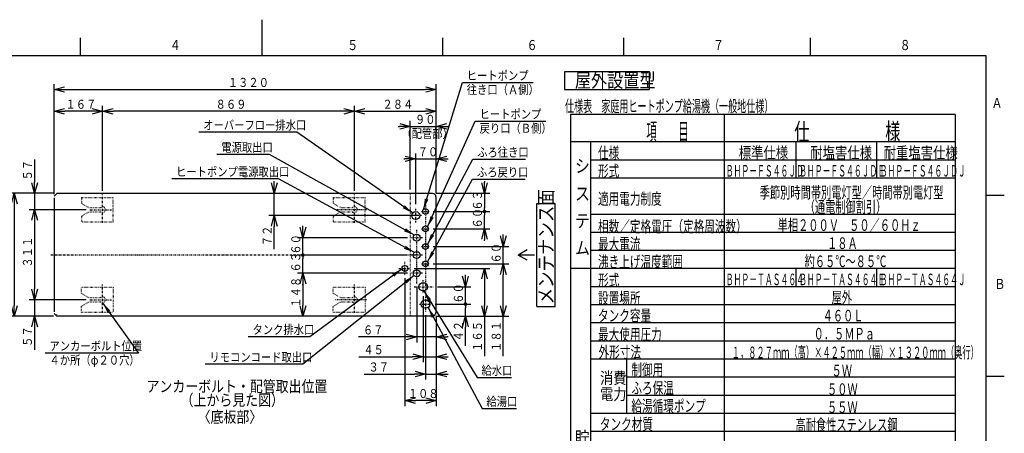
# Model space of a CAD drawing. Extents: x 0 to 420, y 0 to 297.
# Drawn here: x 143 to 415, y 183 to 297 of the extents above; entities that cross this region are included whole.
import ezdxf

# ---------------------------------------------------------------- set-up
doc = ezdxf.new("R2010")
doc.units = 0
doc.linetypes.add('DASHDOT', pattern=[1, 0.5, -0.25, 0, -0.25])
doc.linetypes.add('DOT', pattern=[0.25, 0, -0.25])
doc.layers.get('0').update_dxf_attribs({"linetype": 'CONTINUOUS'})
doc.layers.get('DEFPOINTS').update_dxf_attribs({"linetype": 'CONTINUOUS'})
for name, color, linetype in [('DD0', 4, 'CONTINUOUS'), ('M1', 3, 'CONTINUOUS'), ('M79', 3, 'CONTINUOUS'), ('M80', 154, 'CONTINUOUS')]:
    doc.layers.add(name, color=color, linetype=linetype)
doc.styles.get("Standard").update_dxf_attribs({"font": 'txt', "bigfont": 'BIGFONT'})
doc.dimstyles.new('LEADSTYL', dxfattribs={"dimtxt": 3.5, "dimasz": 3, "dimexe": 0.18, "dimexo": 0.0625, "dimgap": 1, "dimtad": 0, "dimtih": 1, "dimtoh": 1, "dimdec": 4, "dimzin": 0, "dimtxsty": 'STANDARD', "dimblk1": 'OPEN', "dimblk2": 'OPEN', "dimsah": 1, "dimcen": 0.09, "dimazin": 3, "dimtfac": 1, "dimtdec": 4, "dimtofl": 0, "dimtmove": 0, "dimatfit": 3, "dimtolj": 1, "dimtzin": 0})
doc.dimstyles.get("Standard").update_dxf_attribs({"dimtxt": 3.5, "dimasz": 3, "dimexe": 1.5, "dimexo": 1, "dimgap": 1, "dimtad": 3, "dimtxsty": 'STANDARD', "dimblk1": 'OPEN', "dimblk2": 'OPEN', "dimsah": 1, "dimcen": 0.09, "dimazin": 3, "dimtfac": 1, "dimtdec": 4, "dimtofl": 0, "dimtmove": 0, "dimatfit": 3, "dimtolj": 1, "dimtzin": 0})

# ---------------------------------------------------------------- blocks, each defined once
blk = doc.blocks.new('_DOT')
at = {"color": 0}
blk.add_line((-0.5, 0), (-1, 0), dxfattribs=at)
at = {"color": 0, "const_width": 0.5}
blk.add_lwpolyline([(-0.25, 0, 1), (0.25, 0, 1)], format="xyb", close=True, dxfattribs=at)
blk = doc.blocks.new('_OPEN')
at = {"color": 0}
for p, q in [((0, 0), (-1, 0)), ((-0.965926, 0.25882), (0, 0)), ((0, 0), (-0.965926, -0.25882))]:
    blk.add_line(p, q, dxfattribs=at)
blk = doc.blocks.new('*D0')
at = {"layer": 'DD0'}
for p, q in [((257.862762, 218.433472), (267.733215, 218.433472)), ((266.233215, 215.073471), (266.233215, 217.433472)), ((266.233215, 206.926117), (266.233215, 212.073471))]:
    blk.add_line(p, q, dxfattribs=at)
at = {"layer": 'DEFPOINTS'}
for p in [(256.862754, 218.433476), (257.143187, 215.073477), (266.233215, 215.073477)]:
    blk.add_point(p, dxfattribs=at)
at = {"layer": 'DD0', "rotation": 90}
blk.add_blockref('_DOT', (266.233215, 218.433472), dxfattribs=at)
at = {"layer": 'DD0', "xscale": 3, "yscale": 3, "rotation": 90}
blk.add_blockref('_OPEN', (266.233215, 215.073471), dxfattribs=at)
at = {"layer": 'DD0', "width": 0.833333}
blk.add_text('４２', height=2.5, rotation=90.000003, dxfattribs=at).set_placement((265.533203, 208.134443))
blk = doc.blocks.new('*D1')
at = {"layer": 'DD0'}
for p, q in [((257.283386, 229.553085), (278.166321, 229.553085)), ((276.666321, 218.073471), (276.666321, 226.553085)), ((258.143188, 215.073471), (278.166321, 215.073471)), ((276.666321, 204.058075), (276.666321, 215.073471))]:
    blk.add_line(p, q, dxfattribs=at)
at = {"layer": 'DEFPOINTS'}
for p in [(256.283387, 229.553086), (257.143187, 215.073477), (276.666321, 215.073477)]:
    blk.add_point(p, dxfattribs=at)
at = {"layer": 'DD0', "xscale": 3, "yscale": 3}
for p, rotation in [((276.666321, 229.553085), 90), ((276.666321, 215.073471), 270)]:
    blk.add_blockref('_OPEN', p, dxfattribs=dict(at, rotation=rotation))
at = {"layer": 'DD0', "width": 0.833333}
blk.add_text('１８１', height=2.5, rotation=90.000003, dxfattribs=at).set_placement((275.966309, 205.266401))
blk = doc.blocks.new('*D2')
at = {"layer": 'DD0'}
for p, q in [((250.206268, 226.94548), (219.849182, 226.94548)), ((221.349182, 223.94548), (221.349182, 218.073471)), ((250.003189, 215.073471), (219.849182, 215.073471))]:
    blk.add_line(p, q, dxfattribs=at)
at = {"layer": 'DEFPOINTS'}
for p in [(221.349182, 226.945476), (251.20627, 226.945476), (251.003187, 215.073477)]:
    blk.add_point(p, dxfattribs=at)
at = {"layer": 'DD0', "xscale": 3, "yscale": 3}
for p, rotation in [((221.349182, 226.94548), 90), ((221.349182, 215.073471), 270)]:
    blk.add_blockref('_OPEN', p, dxfattribs=dict(at, rotation=rotation))
at = {"layer": 'DD0', "width": 0.833333}
blk.add_text('１４８', height=2.5, rotation=90.000003, dxfattribs=at).set_placement((220.649185, 217.467802))
blk = doc.blocks.new('*D3')
at = {"layer": 'DD0'}
for p, q in [((250.206268, 231.985794), (219.849182, 231.985794)), ((221.349182, 226.94548), (221.349182, 230.985794)), ((250.206268, 226.94548), (219.849182, 226.94548)), ((221.349182, 223.64548), (221.349182, 223.94548))]:
    blk.add_line(p, q, dxfattribs=at)
at = {"layer": 'DEFPOINTS'}
for p in [(251.20627, 231.985789), (221.349182, 226.945476), (251.20627, 226.945476)]:
    blk.add_point(p, dxfattribs=at)
at = {"layer": 'DD0', "rotation": 90}
blk.add_blockref('_DOT', (221.349182, 231.985794), dxfattribs=at)
at = {"layer": 'DD0', "xscale": 3, "yscale": 3, "rotation": 90}
blk.add_blockref('_OPEN', (221.349182, 226.94548), dxfattribs=at)
at = {"layer": 'DD0', "width": 0.833333}
blk.add_text('６３', height=2.5, rotation=90.000003, dxfattribs=at).set_placement((220.649185, 227.173963))
blk = doc.blocks.new('*D4')
at = {"layer": 'DD0'}
for p, q in [((221.349182, 239.785782), (221.349182, 240.085782)), ((250.206268, 236.785782), (219.849182, 236.785782)), ((221.349182, 232.985794), (221.349182, 236.785782)), ((250.206268, 231.985794), (219.849182, 231.985794))]:
    blk.add_line(p, q, dxfattribs=at)
at = {"layer": 'DEFPOINTS'}
for p in [(251.20627, 236.785789), (221.349182, 231.985789), (251.20627, 231.985789)]:
    blk.add_point(p, dxfattribs=at)
at = {"layer": 'DD0', "xscale": 3, "yscale": 3, "rotation": 270}
blk.add_blockref('_OPEN', (221.349182, 236.785782), dxfattribs=at)
at = {"layer": 'DD0', "rotation": 270}
blk.add_blockref('_DOT', (221.349182, 231.985794), dxfattribs=at)
at = {"layer": 'DD0', "width": 0.833333}
blk.add_text('６０', height=2.5, rotation=90.000003, dxfattribs=at).set_placement((220.649185, 232.094114))
blk = doc.blocks.new('*D5')
at = {"layer": 'DD0'}
for p, q in [((276.666321, 237.353088), (276.666321, 237.653088)), ((257.283386, 234.353088), (278.166321, 234.353088)), ((276.666321, 229.553085), (276.666321, 234.353088)), ((257.283386, 229.553085), (278.166321, 229.553085)), ((276.666321, 226.253085), (276.666321, 226.553085))]:
    blk.add_line(p, q, dxfattribs=at)
at = {"layer": 'DEFPOINTS'}
for p in [(256.283387, 234.353086), (256.283387, 229.553086), (276.666321, 229.553086)]:
    blk.add_point(p, dxfattribs=at)
at = {"layer": 'DD0', "xscale": 3, "yscale": 3}
for p, rotation in [((276.666321, 234.353088), 270), ((276.666321, 229.553085), 90)]:
    blk.add_blockref('_OPEN', p, dxfattribs=dict(at, rotation=rotation))
at = {"layer": 'DD0', "width": 0.833333}
blk.add_text('６０', height=2.5, rotation=90.000003, dxfattribs=at).set_placement((275.966309, 229.661421))
blk = doc.blocks.new('*D6')
at = {"layer": 'DD0'}
for p, q in [((266.233215, 226.233475), (266.233215, 226.533475)), ((258.509369, 223.233475), (267.733215, 223.233475)), ((266.233215, 219.433472), (266.233215, 223.233475)), ((257.862762, 218.433472), (267.733215, 218.433472))]:
    blk.add_line(p, q, dxfattribs=at)
at = {"layer": 'DEFPOINTS'}
for p in [(257.509369, 223.233476), (256.862754, 218.433476), (266.233215, 218.433476)]:
    blk.add_point(p, dxfattribs=at)
at = {"layer": 'DD0', "xscale": 3, "yscale": 3, "rotation": 270}
blk.add_blockref('_OPEN', (266.233215, 223.233475), dxfattribs=at)
at = {"layer": 'DD0', "rotation": 270}
blk.add_blockref('_DOT', (266.233215, 218.433472), dxfattribs=at)
at = {"layer": 'DD0', "width": 0.833333}
blk.add_text('６０', height=2.5, rotation=90.000003, dxfattribs=at).set_placement((265.533203, 218.541792))
blk = doc.blocks.new('*D7')
at = {"layer": 'DD0'}
for p, q in [((252.80159, 223.173798), (252.80159, 207.855072)), ((249.80159, 209.355072), (236.718307, 209.355072)), ((258.167175, 209.355072), (252.80159, 209.355072)), ((261.467175, 209.355072), (261.167175, 209.355072))]:
    blk.add_line(p, q, dxfattribs=at)
at = {"layer": 'DEFPOINTS'}
for p in [(252.80159, 224.173795), (258.167187, 216.097477), (258.167187, 209.355072)]:
    blk.add_point(p, dxfattribs=at)
at = {"layer": 'DD0', "xscale": 3, "yscale": 3}
blk.add_blockref('_OPEN', (252.80159, 209.355072), dxfattribs=at)
at = {"layer": 'DD0', "xscale": 3, "yscale": 3, "rotation": 180}
blk.add_blockref('_OPEN', (258.167175, 209.355072), dxfattribs=at)
at = {"layer": 'DD0', "width": 0.833333}
blk.add_text('６７', height=2.5, dxfattribs=at).set_placement((237.926634, 210.055069))
blk = doc.blocks.new('*D8')
at = {"layer": 'DD0'}
for p, q in [((249.219852, 258.560455), (249.519852, 258.560455)), ((252.519852, 246.020172), (252.519852, 260.060455)), ((252.519852, 258.560455), (258.167175, 258.560455)), ((261.167175, 258.560455), (261.467175, 258.560455))]:
    blk.add_line(p, q, dxfattribs=at)
at = {"layer": 'DEFPOINTS'}
for p in [(252.519856, 258.560455), (258.167187, 248.049476), (252.519856, 245.020172)]:
    blk.add_point(p, dxfattribs=at)
at = {"layer": 'DD0', "xscale": 3, "yscale": 3}
blk.add_blockref('_OPEN', (252.519852, 258.560455), dxfattribs=at)
at = {"layer": 'DD0', "xscale": 3, "yscale": 3, "rotation": 180}
blk.add_blockref('_OPEN', (258.167175, 258.560455), dxfattribs=at)
at = {"layer": 'DD0', "width": 0.833333}
blk.add_text('７０', height=2.5, dxfattribs=at).set_placement((253.051832, 259.260468))
blk = doc.blocks.new('DIMS0')
at = {"layer": 'DD0'}
for p, q in [((249.527176, 225.626694), (249.527176, 190.282883)), ((258.167175, 215.097473), (258.167175, 190.282883)), ((255.167175, 191.782883), (252.527176, 191.782883))]:
    blk.add_line(p, q, dxfattribs=at)
at = {"layer": 'DD0', "xscale": 3, "yscale": 3, "rotation": 180}
blk.add_blockref('_OPEN', (249.527176, 191.782883), dxfattribs=at)
at = {"layer": 'DD0', "xscale": 3, "yscale": 3}
blk.add_blockref('_OPEN', (258.167175, 191.782883), dxfattribs=at)
at = {"layer": 'DD0', "width": 0.833333}
blk.add_text('１０８', height=2.5, dxfattribs=at).set_placement((250.305494, 192.48288))
blk = doc.blocks.new('*D9')
at = {"layer": 'DD0'}
for p, q in [((235.559906, 249.739975), (235.559906, 273.196075)), ((238.559906, 271.696075), (255.167175, 271.696075))]:
    blk.add_line(p, q, dxfattribs=at)
at = {"layer": 'DEFPOINTS'}
for p in [(235.559901, 271.696075), (235.559901, 248.739979), (258.167187, 248.049476)]:
    blk.add_point(p, dxfattribs=at)
at = {"layer": 'DD0', "xscale": 3, "yscale": 3, "rotation": 180}
blk.add_blockref('_OPEN', (235.559906, 271.696075), dxfattribs=at)
at = {"layer": 'DD0', "xscale": 3, "yscale": 3}
blk.add_blockref('_OPEN', (258.167175, 271.696075), dxfattribs=at)
at = {"layer": 'DD0', "width": 0.833333}
blk.add_text('２８４', height=2.5, dxfattribs=at).set_placement((243.321867, 272.396088))
blk = doc.blocks.new('*D10')
at = {"layer": 'DD0'}
for p, q in [((166.03978, 249.739975), (166.03978, 273.196075)), ((235.559906, 249.739975), (235.559906, 273.196075)), ((232.559906, 271.696075), (169.03978, 271.696075))]:
    blk.add_line(p, q, dxfattribs=at)
at = {"layer": 'DEFPOINTS'}
for p in [(235.559901, 271.696075), (166.03978, 248.739975), (235.559901, 248.739979)]:
    blk.add_point(p, dxfattribs=at)
at = {"layer": 'DD0', "xscale": 3, "yscale": 3, "rotation": 180}
blk.add_blockref('_OPEN', (166.03978, 271.696075), dxfattribs=at)
at = {"layer": 'DD0', "xscale": 3, "yscale": 3}
blk.add_blockref('_OPEN', (235.559906, 271.696075), dxfattribs=at)
at = {"layer": 'DD0', "width": 0.833333}
blk.add_text('８６９', height=2.5, dxfattribs=at).set_placement((197.258161, 272.396088))
blk = doc.blocks.new('*D11')
at = {"layer": 'DD0'}
for p, q in [((166.03978, 249.739975), (166.03978, 273.196075)), ((163.03978, 271.696075), (155.667191, 271.696075))]:
    blk.add_line(p, q, dxfattribs=at)
at = {"layer": 'DEFPOINTS'}
for p in [(166.03978, 271.696075), (152.66719, 247.833476), (166.03978, 248.739975)]:
    blk.add_point(p, dxfattribs=at)
at = {"layer": 'DD0', "xscale": 3, "yscale": 3, "rotation": 180}
blk.add_blockref('_OPEN', (152.667191, 271.696075), dxfattribs=at)
at = {"layer": 'DD0', "xscale": 3, "yscale": 3}
blk.add_blockref('_OPEN', (166.03978, 271.696075), dxfattribs=at)
at = {"layer": 'DD0', "width": 0.833333}
blk.add_text('１６７', height=2.5, dxfattribs=at).set_placement((155.811811, 272.396088))
blk = doc.blocks.new('*D12')
at = {"layer": 'DD0'}
for p, q in [((254.567184, 220.606766), (254.567184, 202.394913)), ((236.820282, 203.894913), (251.567184, 203.894913)), ((254.567184, 203.894913), (258.167175, 203.894913)), ((261.167175, 203.894913), (261.467175, 203.894913))]:
    blk.add_line(p, q, dxfattribs=at)
at = {"layer": 'DEFPOINTS'}
for p in [(254.567187, 221.606765), (258.167187, 216.097477), (254.567187, 203.894913)]:
    blk.add_point(p, dxfattribs=at)
at = {"layer": 'DD0', "xscale": 3, "yscale": 3}
blk.add_blockref('_OPEN', (254.567184, 203.894913), dxfattribs=at)
at = {"layer": 'DD0', "xscale": 3, "yscale": 3, "rotation": 180}
blk.add_blockref('_OPEN', (258.167175, 203.894913), dxfattribs=at)
at = {"layer": 'DD0', "width": 0.833333}
blk.add_text('４５', height=2.5, dxfattribs=at).set_placement((238.028608, 204.59491))
blk = doc.blocks.new('DIMS1')
at = {"layer": 'DD0'}
for p, q in [((252.10936, 228.3134), (272.995117, 228.3134)), ((271.495117, 225.3134), (271.495117, 218.073471)), ((271.495117, 215.073471), (271.495117, 204.050079))]:
    blk.add_line(p, q, dxfattribs=at)
at = {"layer": 'DD0', "xscale": 3, "yscale": 3}
for p, rotation in [((271.495117, 228.3134), 90), ((271.495117, 215.073471), 270)]:
    blk.add_blockref('_OPEN', p, dxfattribs=dict(at, rotation=rotation))
at = {"layer": 'DD0', "width": 0.833333}
blk.add_text('１６５', height=2.5, rotation=90.000003, dxfattribs=at).set_placement((270.795105, 205.258405))
blk = doc.blocks.new('*D13')
at = {"layer": 'DD0'}
for p, q in [((257.283386, 244.033432), (272.995117, 244.033432)), ((271.495117, 239.233429), (271.495117, 243.033432)), ((257.283386, 239.233429), (272.995117, 239.233429)), ((271.495117, 235.933429), (271.495117, 236.233429))]:
    blk.add_line(p, q, dxfattribs=at)
at = {"layer": 'DEFPOINTS'}
for p in [(256.283387, 244.033435), (256.283387, 239.233435), (271.495117, 239.233435)]:
    blk.add_point(p, dxfattribs=at)
at = {"layer": 'DD0', "rotation": 90}
blk.add_blockref('_DOT', (271.495117, 244.033432), dxfattribs=at)
at = {"layer": 'DD0', "xscale": 3, "yscale": 3, "rotation": 90}
blk.add_blockref('_OPEN', (271.495117, 239.233429), dxfattribs=at)
at = {"layer": 'DD0', "width": 0.833333}
blk.add_text('６０', height=2.5, rotation=90.000003, dxfattribs=at).set_placement((270.795105, 239.341749))
blk = doc.blocks.new('*D14')
at = {"layer": 'DD0'}
for p, q in [((213.470245, 252.073471), (213.470245, 252.373471)), ((213.470245, 242.898026), (213.470245, 249.073471)), ((253.072235, 242.898026), (211.970245, 242.898026)), ((213.470245, 233.598025), (213.470245, 239.898026))]:
    blk.add_line(p, q, dxfattribs=at)
at = {"layer": 'DEFPOINTS'}
for p in [(257.143187, 249.073476), (213.470245, 242.898021), (254.072232, 242.898021)]:
    blk.add_point(p, dxfattribs=at)
at = {"layer": 'DD0', "xscale": 3, "yscale": 3}
for p, rotation in [((213.470245, 249.073471), 270), ((213.470245, 242.898026), 90)]:
    blk.add_blockref('_OPEN', p, dxfattribs=dict(at, rotation=rotation))
at = {"layer": 'DD0', "width": 0.833333}
blk.add_text('７２', height=2.5, rotation=90.000003, dxfattribs=at).set_placement((212.770248, 234.446363))
blk = doc.blocks.new('*D15')
at = {"layer": 'DD0'}
for p, q in [((161.543762, 244.513474), (145.768311, 244.513474)), ((147.268311, 241.513474), (147.268311, 222.633484)), ((161.543762, 219.633484), (145.768311, 219.633499))]:
    blk.add_line(p, q, dxfattribs=at)
at = {"layer": 'DEFPOINTS'}
for p in [(147.268311, 244.513476), (162.543769, 244.513476), (162.543769, 219.633477)]:
    blk.add_point(p, dxfattribs=at)
at = {"layer": 'DD0', "xscale": 3, "yscale": 3}
for p, rotation in [((147.268311, 244.513474), 90), ((147.268311, 219.633484), 270)]:
    blk.add_blockref('_OPEN', p, dxfattribs=dict(at, rotation=rotation))
at = {"layer": 'DD0', "width": 0.833333}
blk.add_text('３１１', height=2.5, rotation=90.000003, dxfattribs=at).set_placement((146.568314, 228.531812))
blk = doc.blocks.new('*D27')
at = {"layer": 'DD0'}
for p, q in [((152.667191, 248.833481), (152.667191, 279.214844)), ((155.667191, 277.714844), (255.167175, 277.714844)), ((258.167175, 249.049469), (258.167175, 279.214844))]:
    blk.add_line(p, q, dxfattribs=at)
at = {"layer": 'DEFPOINTS'}
for p in [(152.66719, 277.714844), (152.66719, 247.833476), (258.167187, 248.049476)]:
    blk.add_point(p, dxfattribs=at)
at = {"layer": 'DD0', "xscale": 3, "yscale": 3, "rotation": 180}
blk.add_blockref('_OPEN', (152.667191, 277.714844), dxfattribs=at)
at = {"layer": 'DD0', "xscale": 3, "yscale": 3}
blk.add_blockref('_OPEN', (258.167175, 277.714844), dxfattribs=at)
at = {"layer": 'DD0', "width": 0.833333}
blk.add_text('１３２０', height=2.5, dxfattribs=at).set_placement((200.625501, 278.414856))
blk = doc.blocks.new('*D28')
at = {"layer": 'DD0'}
for p, q in [((255.207184, 215.380981), (255.207184, 197.615265)), ((258.167175, 215.097473), (258.167175, 197.615265)), ((238.266266, 199.115265), (252.207184, 199.115265)), ((255.207184, 199.115265), (258.167175, 199.115265)), ((261.167175, 199.115265), (261.467175, 199.115265))]:
    blk.add_line(p, q, dxfattribs=at)
at = {"layer": 'DEFPOINTS'}
for p in [(255.207187, 216.380976), (258.167187, 216.097477), (255.207187, 199.115265)]:
    blk.add_point(p, dxfattribs=at)
at = {"layer": 'DD0', "xscale": 3, "yscale": 3}
blk.add_blockref('_OPEN', (255.207184, 199.115265), dxfattribs=at)
at = {"layer": 'DD0', "xscale": 3, "yscale": 3, "rotation": 180}
blk.add_blockref('_OPEN', (258.167175, 199.115265), dxfattribs=at)
at = {"layer": 'DD0', "width": 0.833333}
blk.add_text('３７', height=2.5, dxfattribs=at).set_placement((239.474592, 199.815262))
blk = doc.blocks.new('*D29')
at = {"layer": 'DD0'}
for p, q in [((271.495117, 252.373471), (271.495117, 252.073471)), ((258.143188, 249.073471), (272.995117, 249.073471)), ((271.495117, 249.073471), (271.495117, 245.033432)), ((257.283386, 244.033432), (272.995117, 244.033432))]:
    blk.add_line(p, q, dxfattribs=at)
at = {"layer": 'DEFPOINTS'}
for p in [(257.143187, 249.073476), (271.495117, 249.073476), (256.283387, 244.033435)]:
    blk.add_point(p, dxfattribs=at)
at = {"layer": 'DD0', "xscale": 3, "yscale": 3, "rotation": 270}
blk.add_blockref('_OPEN', (271.495117, 249.073471), dxfattribs=at)
at = {"layer": 'DD0', "rotation": 270}
blk.add_blockref('_DOT', (271.495117, 244.033432), dxfattribs=at)
at = {"layer": 'DD0', "width": 0.833333}
blk.add_text('６３', height=2.5, rotation=90.000003, dxfattribs=at).set_placement((270.795105, 244.261778))
blk = doc.blocks.new('*D30')
at = {"layer": 'DD0'}
for p, q in [((247.703189, 267.514008), (248.003189, 267.514008)), ((251.003189, 250.073471), (251.003189, 269.014008)), ((251.003189, 267.514008), (258.167175, 267.514008)), ((258.167175, 249.049469), (258.167175, 269.014008)), ((261.167175, 267.514008), (261.467175, 267.514008))]:
    blk.add_line(p, q, dxfattribs=at)
at = {"layer": 'DEFPOINTS'}
for p in [(251.003187, 267.514008), (251.003187, 249.073476), (258.167187, 248.049476)]:
    blk.add_point(p, dxfattribs=at)
at = {"layer": 'DD0', "xscale": 3, "yscale": 3}
blk.add_blockref('_OPEN', (251.003189, 267.514008), dxfattribs=at)
at = {"layer": 'DD0', "xscale": 3, "yscale": 3, "rotation": 180}
blk.add_blockref('_OPEN', (258.167175, 267.514008), dxfattribs=at)
at = {"layer": 'DD0', "width": 0.833333}
for s, p in [('９０', (252.293501, 268.21402)), ('（配管部）', (248.543501, 264.314026))]:
    blk.add_text(s, height=2.5, dxfattribs=at).set_placement(p)
blk = doc.blocks.new('DIMS8')
at = {"layer": 'DD0'}
for p, q in [((147.268311, 258.373471), (147.268311, 252.073471)), ((152.467194, 249.073471), (145.768311, 249.073471)), ((147.268311, 249.073471), (147.268311, 244.513474)), ((161.543762, 244.513474), (145.768311, 244.513474)), ((147.268311, 241.513474), (147.268311, 241.213474))]:
    blk.add_line(p, q, dxfattribs=at)
at = {"layer": 'DD0', "xscale": 3, "yscale": 3}
for p, rotation in [((147.268311, 249.073471), 270), ((147.268311, 244.513474), 90)]:
    blk.add_blockref('_OPEN', p, dxfattribs=dict(at, rotation=rotation))
at = {"layer": 'DD0', "width": 0.833333}
blk.add_text('５７', height=2.5, rotation=90.000003, dxfattribs=at).set_placement((146.568314, 252.5818))
blk = doc.blocks.new('DIMS9')
at = {"layer": 'DD0'}
for p, q in [((152.467194, 249.073471), (140.191284, 249.073471)), ((141.691284, 246.073471), (141.691284, 218.073471)), ((152.467194, 215.073471), (140.191284, 215.073471))]:
    blk.add_line(p, q, dxfattribs=at)
at = {"layer": 'DD0', "xscale": 3, "yscale": 3}
for p, rotation in [((141.691284, 249.073471), 90), ((141.691284, 215.073471), 270)]:
    blk.add_blockref('_OPEN', p, dxfattribs=dict(at, rotation=rotation))
at = {"layer": 'DD0', "width": 0.833333}
blk.add_text('４２５', height=2.5, rotation=90.000003, dxfattribs=at).set_placement((140.991287, 228.531797))
blk = doc.blocks.new('DIMS10')
at = {"layer": 'DD0'}
for p, q in [((147.268311, 222.933484), (147.268311, 222.633484)), ((161.543762, 219.633484), (145.768311, 219.633484)), ((147.268311, 219.633484), (147.268311, 215.073471)), ((152.467194, 215.073471), (145.768311, 215.073471)), ((147.268311, 212.073471), (147.268311, 205.773471))]:
    blk.add_line(p, q, dxfattribs=at)
at = {"layer": 'DD0', "xscale": 3, "yscale": 3}
for p, rotation in [((147.268311, 219.633484), 270), ((147.268311, 215.073471), 90)]:
    blk.add_blockref('_OPEN', p, dxfattribs=dict(at, rotation=rotation))
at = {"layer": 'DD0', "width": 0.833333}
blk.add_text('５７', height=2.5, rotation=90.000003, dxfattribs=at).set_placement((146.568314, 206.621809))

msp = doc.modelspace()

# ---------------------------------------------------------------- linework, layer by layer
at = {"layer": 'M1', "color": 5}
for p, q in [((152.66719, 248.273476), (152.73119, 248.273476)), ((152.66719, 247.833476), (152.66719, 216.313477)), ((152.73119, 248.273476), (153.467189, 249.009476)), ((153.467189, 249.073476), (257.143187, 249.073476)), ((153.467189, 249.073476), (153.467189, 249.009476)), ((152.66719, 216.273477), (152.73119, 216.273477)), ((152.73119, 215.873477), (153.467189, 215.137477)), ((153.467189, 215.473477), (153.467189, 215.537477)), ((251.003187, 215.073477), (153.467189, 215.073477))]:
    msp.add_line(p, q, dxfattribs=at)
at = {"layer": 'M1', "color": 7, "linetype": 'DOT'}
for p, q in [((160.19978, 247.913476), (168.99978, 247.913476)), ((160.19978, 247.913476), (160.19978, 246.313476)), ((168.99978, 241.113476), (168.99978, 247.913476)), ((229.719901, 247.91348), (238.5199, 247.91348)), ((229.719901, 247.91348), (229.719901, 246.31348)), ((238.5199, 241.11348), (238.5199, 247.91348)), ((160.19978, 246.313476), (162.278241, 245.113476)), ((162.278241, 245.113476), (165.51063, 245.113476)), ((229.719901, 246.31348), (231.798362, 245.11348)), ((231.798362, 245.11348), (235.03075, 245.11348)), ((160.19978, 242.713476), (162.278241, 243.913476)), ((160.19978, 242.713476), (160.19978, 241.113476)), ((162.278241, 243.913476), (165.51063, 243.913476)), ((229.719901, 242.71348), (231.798362, 243.91348)), ((229.719901, 242.71348), (229.719901, 241.11348)), ((231.798362, 243.91348), (235.03075, 243.91348)), ((168.99978, 241.113476), (160.19978, 241.113476)), ((238.5199, 241.11348), (229.719901, 241.11348)), ((168.99978, 223.033476), (160.19978, 223.033476)), ((160.19978, 221.433476), (160.19978, 223.033476)), ((168.99978, 223.033476), (168.99978, 216.233477)), ((238.5199, 223.033473), (229.719901, 223.033473)), ((229.719901, 221.433473), (229.719901, 223.033473)), ((238.5199, 223.033473), (238.5199, 216.233473)), ((160.19978, 221.433476), (162.278241, 220.233477)), ((162.278241, 220.233477), (165.51063, 220.233477)), ((229.719901, 221.433473), (231.798362, 220.233473)), ((231.798362, 220.233473), (235.03075, 220.233473)), ((160.19978, 217.833477), (162.278241, 219.033477)), ((160.19978, 216.233477), (160.19978, 217.833477)), ((162.278241, 219.033477), (165.51063, 219.033477)), ((229.719901, 217.833473), (231.798362, 219.033473)), ((229.719901, 216.233473), (229.719901, 217.833473)), ((231.798362, 219.033473), (235.03075, 219.033473)), ((160.19978, 216.233477), (168.99978, 216.233477)), ((229.719901, 216.233473), (238.5199, 216.233473))]:
    msp.add_line(p, q, dxfattribs=at)
at = {"layer": 'M1', "color": 5, "linetype": 'DASHDOT'}
for p, q in [((166.03978, 240.887112), (166.03978, 248.739975)), ((235.559901, 240.887116), (235.559901, 248.739979)), ((162.543769, 244.513476), (168.642186, 244.513476)), ((238.884008, 244.51348), (230.133463, 244.51348)), ((151.798651, 232.073476), (253.06002, 232.073476)), ((166.03978, 216.007112), (166.03978, 223.859976)), ((235.559901, 216.007108), (235.559901, 223.859972)), ((162.543769, 219.633477), (168.642186, 219.633477)), ((238.884008, 219.633473), (230.133463, 219.633473))]:
    msp.add_line(p, q, dxfattribs=at)
at = {"layer": 'M1', "color": 5, "linetype": 'DOT'}
msp.add_line((251.003187, 249.073476), (251.003187, 215.073477), dxfattribs=at)
at = {"layer": 'M1', "color": 34}
for p, q in [((257.143187, 249.073476), (257.143187, 249.009476)), ((258.103187, 248.049476), (258.167187, 248.049476)), ((258.167187, 216.097477), (258.167187, 248.049476)), ((257.143187, 215.073477), (251.003187, 215.073477)), ((257.143187, 215.073477), (257.143187, 215.137477)), ((258.103187, 216.097477), (258.167187, 216.097477))]:
    msp.add_line(p, q, dxfattribs=at)
at = {"layer": 'M1', "color": 34, "linetype": 'DASHDOT'}
for p, q in [((252.519856, 240.96557), (252.519856, 245.020172)), ((255.207187, 245.878793), (255.207187, 216.380976)), ((254.072232, 242.898021), (250.924536, 242.898021)), ((254.130988, 244.033435), (256.283387, 244.033435)), ((254.130988, 239.233436), (256.283387, 239.233435)), ((254.353966, 236.785789), (251.20627, 236.785789)), ((252.80159, 224.173795), (252.80159, 239.140473)), ((254.130988, 234.353086), (256.283387, 234.353086)), ((254.353966, 231.985789), (251.20627, 231.985789)), ((249.527182, 226.626695), (249.527182, 230.081419)), ((254.130988, 229.553087), (256.283387, 229.553086)), ((247.868633, 228.313406), (251.109364, 228.313406)), ((254.353966, 226.945476), (251.20627, 226.945476)), ((252.098852, 223.233476), (257.509369, 223.233476)), ((254.567187, 221.606765), (254.567187, 225.061489)), ((253.55162, 218.433476), (256.862754, 218.433476))]:
    msp.add_line(p, q, dxfattribs=at)
at = {"layer": 'M1', "color": 34}
for centre, radius in [((255.207187, 244.033435), 0.8), ((252.519856, 242.898021), 1.12), ((255.207187, 239.233435), 0.8), ((252.80159, 236.785789), 0.96), ((255.207187, 234.353086), 0.8), ((252.80159, 231.985789), 0.96), ((249.527182, 228.313406), 0.8), ((255.207187, 229.553086), 0.8), ((252.80159, 226.945476), 0.96), ((254.567187, 223.233476), 1.16), ((255.207187, 218.433476), 1.16)]:
    msp.add_circle(centre, radius, dxfattribs=at)
for centre, start, end in [((257.143187, 248.049476), 0, 90), ((257.143187, 216.097477), 270, 360)]:
    msp.add_arc(centre, 0.96, start, end, dxfattribs=at)
at = {"layer": 'M1', "color": 7, "linetype": 'DOT'}
for centre, start, end in [((166.03978, 244.513476), -131.409622, 131.409622), ((235.559901, 244.51348), -131.409622, 131.409622), ((166.03978, 219.633477), 228.590378, 491.409622), ((235.559901, 219.633473), 228.590378, 491.409622)]:
    msp.add_arc(centre, 0.8, start, end, dxfattribs=at)
at = {"layer": 'M79'}
for p, q in [((293.535227, 282.572779), (293.535227, 277.672779)), ((317.061207, 282.572779), (293.535227, 282.572779)), ((317.061207, 277.672779), (317.061207, 282.572779)), ((293.535227, 277.672779), (317.061207, 277.672779)), ((295.192746, 270.827762), (295.192746, 83.227762)), ((401.471339, 270.827762), (295.192746, 270.827762)), ((337.714031, 83.227762), (337.714031, 270.827762)), ((401.471339, 270.827762), (401.471339, 83.227762)), ((401.471339, 263.227762), (295.192746, 263.227762)), ((300.792746, 263.227762), (300.792746, 88.227762)), ((357.464031, 263.227762), (357.464031, 253.227762)), ((379.714031, 263.227762), (379.714031, 253.227762)), ((401.471339, 258.227762), (300.792746, 258.227762)), ((401.471339, 253.227762), (300.792746, 253.227762)), ((401.471339, 243.227762), (300.792746, 243.227762)), ((401.471339, 238.227762), (300.792746, 238.227762)), ((401.471339, 233.227762), (300.792746, 233.227762)), ((401.471339, 228.227762), (295.192746, 228.227762)), ((357.464031, 228.227762), (357.464031, 223.227762)), ((379.714031, 228.227762), (379.714031, 223.227762)), ((401.471339, 223.227762), (300.792746, 223.227762)), ((401.471339, 218.227762), (300.792746, 218.227762)), ((401.471339, 213.227762), (300.792746, 213.227762)), ((401.471339, 208.227762), (300.792746, 208.227762)), ((401.471339, 203.227762), (300.792746, 203.227762)), ((310.712165, 203.227762), (310.712165, 188.227762)), ((401.471339, 198.227762), (310.712165, 198.227762)), ((401.471339, 193.227762), (310.712165, 193.227762)), ((401.471339, 188.227762), (300.792746, 188.227762)), ((401.471339, 183.227762), (300.792746, 183.227762))]:
    msp.add_line(p, q, dxfattribs=at)
at = {"layer": 'M80'}
for p, q in [((210.001709, 296.999982), (210.001709, 286.999982)), ((160, 286.999982), (160, 291.999982)), ((260.001709, 286.999982), (260.001709, 291.999982)), ((310.001709, 286.999982), (310.001709, 291.999982)), ((361.501709, 286.999982), (361.501709, 291.999982)), ((410, 287), (10, 287)), ((410, 10), (410, 287)), ((410, 248.5), (415, 248.5)), ((285.974538, 246.200789), (290.974538, 246.200789)), ((285.974538, 217.770789), (285.974538, 246.200789)), ((290.974538, 217.770789), (290.974538, 246.200789)), ((283.260582, 233.427909), (280.762757, 231.985789)), ((285.31212, 231.985789), (280.762757, 231.985789)), ((283.260582, 230.543669), (280.762757, 231.985789)), ((285.974538, 217.770789), (290.974538, 217.770789)), ((410, 198.5), (415, 198.5))]:
    msp.add_line(p, q, dxfattribs=at)

# ---------------------------------------------------------------- block references
at = {"layer": 'DD0'}
for name in ['DIMS8', 'DIMS9', 'DIMS0', 'DIMS1', 'DIMS10']:
    msp.add_blockref(name, (0, 0), dxfattribs=at)

# ---------------------------------------------------------------- texts
at = {"layer": 'DD0', "width": 0.833333}
for s, p in [('ヒートポンプ', (266.596052, 280.324371)), ('往き口（Ａ側）', (266.596052, 276.424377)), ('ヒートポンプ', (270.15077, 269.660248)), ('オーバーフロー排水口', (193.849577, 266.653778)), ('戻り口（Ｂ側）', (270.15077, 265.760254)), ('電源取出口', (198.842024, 260.48819)), ('ふろ往き口', (269.479414, 259.14447)), ('ヒートポンプ電源取出口', (186.343107, 253.734451)), ('ふろ戻り口', (269.408003, 253.652847)), ('タンク排水口', (207.451093, 210.135071)), ('アンカーボルト位置', (151.395536, 205.623611)), ('４か所（φ２０穴）', (151.395536, 201.723618)), ('リモコンコード取出口', (195.557508, 202.526169)), ('給水口', (270.659406, 198.872421)), ('給湯口', (272.019422, 190.295517))]:
    msp.add_text(s, height=2.5, dxfattribs=at).set_placement(p)
at = {"layer": 'M79'}
for s, height, width, p in [('屋外設置型', 3.92, 0.833333, (296.438276, 278.285952)), ('仕様表\u3000家庭用ヒートポンプ給湯機（一般地仕様）', 3.24576, 0.564839, (293.732223, 271.507479)), ('仕\u3000\u3000\u3000\u3000\u3000様', 4.8, 0.638889, (357.019365, 263.656924)), ('項\u3000\u3000目', 4.8, 0.447917, (316.169092, 263.664126)), ('仕様', 3.2, 0.671875, (302.835474, 258.601626)), ('標準仕様', 3.2, 0.78125, (341.682678, 258.656924)), ('耐塩害仕様', 3.2, 0.78125, (361.432678, 258.656924)), ('耐重塩害仕様', 3.2, 0.78125, (381.682678, 258.656924)), ('シ', 3.6, 0.833333, (296.492738, 254.783386)), ('形式', 3.2, 0.671875, (302.835474, 253.601626)), ('ＢＨＰ－ＦＳ４６ＪＤ', 3.2, 0.494792, (338.091012, 253.656924)), ('ＢＨＰ－ＦＳ４６ＪＤＥ', 3.2, 0.494792, (358.341012, 253.656924)), ('ＢＨＰ－ＦＳ４６ＪＤＪ', 3.2, 0.494792, (380.591012, 253.656924)), ('ス', 3.6, 0.833333, (296.492738, 247.13588)), ('季節別時間帯別電灯型／時間帯別電灯型', 3.2, 0.645833, (347.479362, 247.656908)), ('適用電力制度', 3.2, 0.671875, (302.835474, 245.916003)), ('（通電制御割引）', 3.2, 0.645833, (359.879356, 243.681795)), ('テ', 3.6, 0.833333, (296.492738, 239.63588)), ('相数／定格電圧（定格周波数）', 3.2, 0.671875, (302.835474, 238.291003)), ('単相２００Ｖ\u3000５０／６０Ｈｚ', 3.2, 0.645833, (352.439354, 238.656908)), ('最大電流', 3.2, 0.671875, (302.835474, 233.452853)), ('１８Ａ', 3.2, 0.645833, (366.079338, 233.656908)), ('ム', 3.6, 0.833333, (296.492738, 232.13588)), ('沸き上げ温度範囲', 3.2, 0.671875, (302.835474, 228.535311)), ('約６５℃～８５℃', 3.2, 0.645833, (359.879356, 228.656908)), ('形式', 3.2, 0.671875, (302.835474, 223.435702)), ('ＢＨＰ－ＴＡＳ４６４', 3.2, 0.494792, (338.091012, 223.656908)), ('ＢＨＰ－ＴＡＳ４６４Ｅ', 3.2, 0.494792, (358.341012, 223.656908)), ('ＢＨＰ－ＴＡＳ４６４Ｊ', 3.2, 0.494792, (380.591012, 223.656908)), ('設置場所', 3.2, 0.671875, (302.835474, 218.47661)), ('屋外', 3.2, 0.645833, (367.319353, 218.656908)), ('タンク容量', 3.2, 0.671875, (302.835474, 213.642107)), ('４６０Ｌ', 3.2, 0.645833, (364.839348, 213.656908)), ('最大使用圧力', 3.2, 0.671875, (302.835474, 208.456499)), ('０．５ＭＰａ', 3.2, 0.645833, (362.359367, 208.656908)), ('外形寸法', 3.2, 0.671875, (302.987909, 203.592364)), ('１，８２７ｍｍ（高）×４２５ｍｍ（幅）×１３２０ｍｍ（奥行）', 3.2, 0.520833, (339.759349, 203.484865)), ('制御用', 3.2, 0.671875, (312.042536, 198.687319)), ('５Ｗ', 3.2, 0.645833, (367.319359, 198.484865)), ('\u3000消費', 3.2, 0.833333, (299.777521, 196.427767)), ('ふろ保温', 3.2, 0.671875, (312.042536, 193.687319)), ('５０Ｗ', 3.2, 0.645833, (366.059349, 193.35631)), ('\u3000電力', 3.2, 0.833333, (299.777521, 191.947764)), ('給湯循環ポンプ', 3.2, 0.671875, (312.042536, 188.687319)), ('５５Ｗ', 3.2, 0.645833, (366.059349, 188.35631)), ('タンク材質', 3.2, 0.671875, (303.335871, 183.687319)), ('高耐食性ステンレス鋼', 3.2, 0.645833, (357.359337, 183.484865)), ('貯', 3.6, 0.833333, (296.384096, 179.609988))]:
    msp.add_text(s, height=height, dxfattribs=dict(at, width=width)).set_placement(p)
at = {"layer": 'M80'}
for s, height, width, p in [('４', 2.8, 0.795068, (184.601913, 288.600011)), ('５', 2.8, 0.795068, (233.603622, 288.600011)), ('６', 2.8, 0.795068, (283.103622, 288.600011)), ('７', 2.8, 0.795068, (334.603622, 288.600011)), ('８', 2.8, 0.795068, (386.103622, 288.600011)), ('アンカーボルト・配管取出位置', 3.136, 0.833333, (178.196025, 194.149231)), ('（上から見た図）', 3.136, 0.833333, (187.604029, 190.370575)), ('〈底板部〉', 3.136, 0.833333, (192.308024, 185.709763))]:
    msp.add_text(s, height=height, dxfattribs=dict(at, width=width)).set_placement(p)
at = {"layer": 'M80', "text_generation_flag": 4, "width": 0.795068}
msp.add_text('Ａ', height=2.8, rotation=-180.000005, dxfattribs=at).set_placement((414.466995, 272.601445))
at = {"layer": 'M80'}
for s, height, rotation, width, p in [('メンテナンス面', 4, 90.000003, 0.833333, (290.474538, 218.354122)), ('Ｂ', 2.8, 0.00001002, 0.795068, (412.240799, 222.601438))]:
    msp.add_text(s, height=height, rotation=rotation, dxfattribs=dict(at, width=width)).set_placement(p)

# ---------------------------------------------------------------- dimensions: what is measured, and where the dimension line sits
at = {"layer": 'DD0'}
for base, p1, p2, picture, middle in [((152.66719, 277.714844), (258.167187, 248.049476), (152.66719, 247.833476), '*D27', (205.417188, 277.714844)), ((166.03978, 271.696075), (152.66719, 247.833476), (166.03978, 248.739975), '*D11', (159.353485, 271.696075)), ((235.559901, 271.696075), (166.03978, 248.739975), (235.559901, 248.739979), '*D10', (200.79984, 271.696075)), ((235.559901, 271.696075), (258.167187, 248.049476), (235.559901, 248.739979), '*D9', (246.863544, 271.696075)), ((251.003187, 267.514008), (258.167187, 248.049476), (251.003187, 249.073476), '*D30', (254.585187, 267.514008)), ((252.519856, 258.560455), (258.167187, 248.049476), (252.519856, 245.020172), '*D8', (255.343521, 258.560455)), ((258.167187, 209.355072), (252.80159, 224.173795), (258.167187, 216.097477), '*D7', (255.484388, 209.355072)), ((254.567187, 203.894913), (258.167187, 216.097477), (254.567187, 221.606765), '*D12', (256.367187, 203.894913)), ((255.207187, 199.115265), (258.167187, 216.097477), (255.207187, 216.380976), '*D28', (256.687187, 199.115265))]:
    dim = msp.add_linear_dim(base=base, p1=p1, p2=p2, dimstyle='STANDARD', dxfattribs=at)
    dim.commit()
    dim.dimension.update_dxf_attribs({"geometry": picture, "text_midpoint": middle})
for base, p1, p2, picture, middle in [((213.470245, 242.898021), (257.143187, 249.073476), (254.072232, 242.898021), '*D14', (213.470245, 245.985749)), ((147.268311, 244.513476), (162.543769, 219.633477), (162.543769, 244.513476), '*D15', (147.268311, 232.073476)), ((276.666321, 229.553086), (256.283387, 234.353086), (256.283387, 229.553086), '*D5', (276.666321, 231.953086)), ((276.666321, 215.073477), (256.283387, 229.553086), (257.143187, 215.073477), '*D1', (276.666321, 222.313281)), ((221.349182, 226.945476), (251.003187, 215.073477), (251.20627, 226.945476), '*D2', (221.349182, 221.009476))]:
    dim = msp.add_linear_dim(base=base, p1=p1, p2=p2, angle=90, dimstyle='STANDARD', dxfattribs=at)
    dim.commit()
    dim.dimension.update_dxf_attribs({"geometry": picture, "text_midpoint": middle})
for base, p1, p2, override, picture, middle in [((271.495117, 249.073476), (256.283387, 244.033435), (257.143187, 249.073476), {"dimblk1": 'DOT'}, '*D29', (271.495117, 246.553455)), ((271.495117, 239.233435), (256.283387, 244.033435), (256.283387, 239.233435), {"dimblk1": 'DOT'}, '*D13', (271.495117, 241.633435)), ((221.349182, 231.985789), (251.20627, 236.785789), (251.20627, 231.985789), {"dimblk2": 'DOT'}, '*D4', (221.349182, 234.385789)), ((221.349182, 226.945476), (251.20627, 231.985789), (251.20627, 226.945476), {"dimblk1": 'DOT'}, '*D3', (221.349182, 229.465633)), ((266.233215, 218.433476), (257.509369, 223.233476), (256.862754, 218.433476), {"dimblk2": 'DOT'}, '*D6', (266.233215, 220.833476)), ((266.233215, 215.073477), (256.862754, 218.433476), (257.143187, 215.073477), {"dimblk1": 'DOT'}, '*D0', (266.233215, 216.753476))]:
    dim = msp.add_linear_dim(base=base, p1=p1, p2=p2, angle=90, dimstyle='STANDARD', override=override, dxfattribs=at)
    dim.commit()
    dim.dimension.update_dxf_attribs({"geometry": picture, "text_midpoint": middle})

# ---------------------------------------------------------------- leaders
for points in [[(254.621582, 244.578476), (265.387726, 279.624359), (284.887726, 279.624359)], [(255.794601, 239.77652), (268.942444, 268.960236), (288.442444, 268.960236)], [(251.650818, 243.604538), (219.641251, 265.953766), (192.641251, 265.953766)], [(252.160995, 237.500793), (212.133698, 259.788177), (197.633698, 259.788177)], [(255.754623, 234.936447), (268.271088, 258.444458), (282.771088, 258.444458)], [(252.157272, 232.697449), (214.634781, 253.034454), (185.134781, 253.034454)], [(255.788162, 230.103058), (268.199677, 252.95285), (282.699677, 252.95285)], [(252.046753, 226.352325), (221.349182, 201.826172), (194.349182, 201.826172)], [(248.736099, 228.194336), (223.242767, 209.435074), (206.242767, 209.435074)], [(254.752914, 222.08844), (269.45108, 198.172424), (278.95108, 198.172424)], [(166.03978, 218.833481), (175.972183, 204.923615), (150.18721, 204.923615)], [(255.927185, 217.523972), (270.811096, 189.59552), (280.311096, 189.59552)]]:
    msp.add_leader(points, dimstyle='LEADSTYL', dxfattribs=at)

doc.saveas('drawing.dxf')
